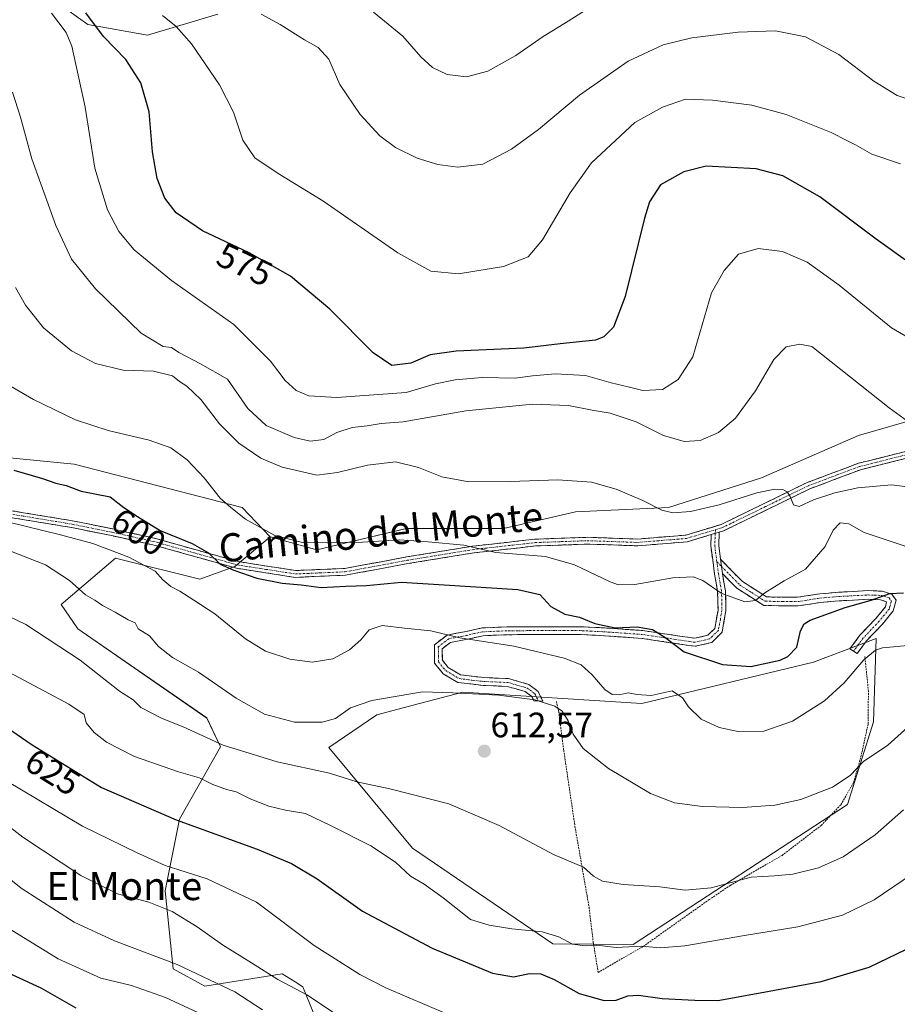
# Model space of a CAD drawing. Units: metres. Extents: x 586982 to 590423, y 4728979 to 4731336.
# Drawn here: x 587412 to 587662, y 4729175 to 4729455 of the extents above; entities that cross this region are included whole.
import ezdxf
from ezdxf.enums import TextEntityAlignment as Align

# ---------------------------------------------------------------- set-up
doc = ezdxf.new("R2010")
doc.units = ezdxf.units.M
doc.header["$MEASUREMENT"] = 0
for name, pattern in [('TRAZO_Y_PUNTO', [1, 0.5, -0.25, 0, -0.25]), ('TRAZOS', [0.75, 0.5, -0.25]), ('TRAZOSX2', [1.5, 1, -0.5])]:
    doc.linetypes.add(name, pattern=pattern)
for name, color, linetype, lineweight in [('Alambrada', 19, 'TRAZOS', 0), ('Camino', 19, 'TRAZOSX2', 0), ('Camino Cxs', 19, 'Continuous', 0), ('Camino eje', 19, 'TRAZO_Y_PUNTO', 0), ('Carátula', 7, 'Continuous', 5), ('Cultivos herbáceos CxS', 92, 'Continuous', 0), ('Curva de nivel maestra', 36, 'Continuous', 30), ('Curva de nivel normal', 36, 'Continuous', 0), ('Matorral CxS', 135, 'Continuous', 0), ('Prado CxS', 92, 'Continuous', 0), ('Punto de cota en terreno', 7, 'Continuous', 0), ('Rótulo de curva de nivel directora', 19, 'Continuous', 0), ('Rótulo de punto de cota en terreno', 19, 'Continuous', 0), ('Texto cartográfico', 19, 'Continuous', 0)]:
    doc.layers.add(name, color=color, linetype=linetype, lineweight=lineweight)
doc.styles.add('Arial', font='txt', dxfattribs={"height": 0.2})

# ---------------------------------------------------------------- blocks, each defined once
blk = doc.blocks.new('*U153')
at = {"layer": 'Matorral CxS', "color": 135, "linetype": 'Continuous', "lineweight": 0}
blk.add_polyline3d([(587500.8759, 4729160.3183, 639.7544), (587492.7435, 4729180.2803, 634.9644), (587490.5285, 4729181.6649, 635.1293), (587486.8287, 4729183.9775, 635.1345), (587464.8689, 4729180.4901, 641.8584), (587455.8869, 4729185.4043, 641.7716), (587453.5769, 4729207.5883, 634.2632), (587457.6535, 4729227.9859, 625.6553), (587469.3479, 4729248.5237, 616.1667), (587465.3879, 4729256.7057, 613.6289), (587428.7205, 4729282.0643, 612.9982), (587423.9857, 4729288.9683, 612.1164), (587439.4389, 4729302.1591, 606.0808), (587441.0343, 4729301.7599, 605.9313), (587463.4649, 4729296.1487, 604.1431), (587473.4029, 4729299.7567, 600.835), (587483.4147, 4729308.2275, 596.129), (587496.6555, 4729304.5535, 597.4818), (587522.1369, 4729310.5429, 594.8578), (587549.7677, 4729310.5423, 593.9277), (587570.1905, 4729315.3515, 592.7812), (587596.6193, 4729316.5525, 590.81), (587623.0495, 4729324.9669, 590.0829), (587650.6797, 4729336.9877, 587.4899), (587696.3295, 4729350.2091, 582.2818)], dxfattribs=at)
blk.add_polyline3d([(587586.6133, 4729192.2715, 620.7602), (587647.5029, 4729232.1379, 613.1459), (587654.9041, 4729255.6089, 608.8087), (587655.6437, 4729279.2747, 605.3277), (587637.9047, 4729272.6193, 603.9763), (587589.1225, 4729260.7869, 606.1872), (587538.1611, 4729264.0315, 611.0355), (587525.8399, 4729260.8133, 611.9171), (587513.7267, 4729257.6495, 612.0314), (587500.1381, 4729248.3021, 613.8355), (587523.8651, 4729219.6869, 618.2236), (587563.7413, 4729192.4835, 621.9547), (587586.6133, 4729192.2715, 620.7602)], close=True, dxfattribs=at)
blk = doc.blocks.new('*U183')
at = {"layer": 'Curva de nivel normal', "color": 36, "linetype": 'Continuous', "lineweight": 0}
blk.add_polyline3d([(587503.81, 4729171.41, 635), (587494.05, 4729177.94, 635), (587485.64, 4729182.32, 635), (587478.12, 4729187.13, 635), (587469.85, 4729192.2, 635), (587462.66, 4729197.37, 635), (587455.55, 4729201.7, 635), (587448.95, 4729204.32, 635), (587440.08, 4729206.74, 635), (587429.61, 4729211.88, 635), (587413.11, 4729222.85, 635), (587402.08, 4729231.31, 635)], dxfattribs=at)
blk = doc.blocks.new('*U184')
at = {"layer": 'Curva de nivel normal', "color": 36, "linetype": 'Continuous', "lineweight": 0}
blk.add_polyline3d([(587399.53, 4729290.19, 615), (587413.96, 4729283.33, 615), (587429.46, 4729273.12, 615), (587440.64, 4729264.38, 615), (587444.53, 4729261.86, 615), (587446.66, 4729259.73, 615), (587452.73, 4729256.56, 615), (587458.74, 4729254.21, 615), (587470.05, 4729248.99, 615), (587485.47, 4729244.25, 615), (587500.33, 4729241, 615), (587508.03, 4729238.56, 615), (587517.47, 4729236.58, 615), (587534.23, 4729232.27, 615), (587548.5, 4729226.18, 615), (587563.98, 4729217.89, 615), (587572.45, 4729214.25, 615), (587575.38, 4729211.74, 615), (587577.9, 4729210.34, 615), (587583.79, 4729209.35, 615), (587594.23, 4729208.74, 615), (587601.38, 4729207.76, 615), (587608.76, 4729208.4, 615), (587620.14, 4729211.44, 615), (587626.79, 4729211.82, 615), (587632.03, 4729212.29, 615), (587639.29, 4729214.11, 615), (587646.27, 4729217.23, 615), (587655.4, 4729223.5, 615), (587663.43, 4729230.62, 615)], dxfattribs=at)
blk = doc.blocks.new('*U189')
at = {"layer": 'Curva de nivel normal', "color": 36, "linetype": 'Continuous', "lineweight": 0}
blk.add_polyline3d([(587409.31, 4729269.62, 620), (587426.24, 4729260.68, 620), (587430.56, 4729257.72, 620), (587431.14, 4729255.32, 620), (587433.43, 4729252.54, 620), (587436.95, 4729249.79, 620), (587444.83, 4729245.77, 620), (587457.4, 4729241.37, 620), (587463.34, 4729239.66, 620), (587467.16, 4729237.82, 620), (587471.02, 4729236.42, 620), (587473.77, 4729235.73, 620), (587477.74, 4729233.72, 620), (587483.07, 4729231.61, 620), (587487.75, 4729230.47, 620), (587493.47, 4729229.6, 620), (587500.74, 4729226.07, 620), (587512.03, 4729220.39, 620), (587519.05, 4729215.7, 620), (587523.34, 4729211.76, 620), (587527.24, 4729209.46, 620), (587532.58, 4729205.6, 620), (587540.4, 4729199.42, 620), (587545.71, 4729197.83, 620), (587552.14, 4729196.81, 620), (587560.72, 4729195.94, 620), (587565.46, 4729194.46, 620), (587569.34, 4729192.42, 620), (587573.1, 4729191.93, 620), (587576.3, 4729192.1, 620), (587581.8, 4729191.41, 620), (587588.97, 4729191.82, 620), (587594.34, 4729191.37, 620), (587601.34, 4729191.9, 620), (587618.24, 4729194.84, 620), (587633.37, 4729197.3, 620), (587646.14, 4729200.69, 620), (587655.1, 4729205.02, 620), (587666.02, 4729212.37, 620)], dxfattribs=at)
blk = doc.blocks.new('*U193')
at = {"layer": 'Curva de nivel normal', "color": 36, "linetype": 'Continuous', "lineweight": 0}
blk.add_polyline3d([(587667.52, 4729304.29, 595), (587659.98, 4729306.88, 595), (587652.24, 4729309.49, 595), (587647.91, 4729311.91, 595), (587645.42, 4729312.2, 595), (587643.48, 4729310.09, 595), (587641.18, 4729305.46, 595), (587635.63, 4729299.06, 595), (587629.52, 4729295.72, 595), (587624.07, 4729292.32, 595), (587621.37, 4729290.09, 595), (587618.34, 4729289.7, 595), (587611.64, 4729292.17, 595), (587606.41, 4729295.76, 595), (587603.67, 4729296.85, 595), (587597.85, 4729296.56, 595), (587587.08, 4729294.69, 595), (587582.47, 4729294.61, 595), (587580.05, 4729295.42, 595), (587569.95, 4729300.3, 595), (587561.72, 4729302.62, 595), (587547.53, 4729303.8, 595), (587538.46, 4729305.81, 595), (587528.36, 4729306.8, 595), (587520.2, 4729307.37, 595), (587509.68, 4729306.71, 595), (587500.06, 4729306.64, 595), (587492.99, 4729306.51, 595), (587484.8, 4729308.64, 595), (587476.46, 4729313.2, 595), (587472.28, 4729316.53, 595), (587469.22, 4729319.22, 595), (587464.63, 4729324.95, 595), (587459.84, 4729330.15, 595), (587455.21, 4729333.52, 595), (587449.08, 4729335.72, 595), (587437.35, 4729338.43, 595), (587428.1, 4729341.49, 595), (587416.15, 4729347.23, 595), (587407.99, 4729351.96, 595)], dxfattribs=at)
blk = doc.blocks.new('*U194')
at = {"layer": 'Curva de nivel normal', "color": 36, "linetype": 'Continuous', "lineweight": 0}
blk.add_polyline3d([(587406.75, 4729305.27, 610), (587419.57, 4729300.25, 610), (587426.39, 4729295.82, 610), (587430.95, 4729291.74, 610), (587433.6, 4729290.2, 610), (587435.79, 4729288.73, 610), (587439.41, 4729286.8, 610), (587443.08, 4729284.6, 610), (587445.04, 4729283.76, 610), (587445.9, 4729282.1, 610), (587449.18, 4729280.04, 610), (587451.74, 4729277.04, 610), (587455.72, 4729273.87, 610), (587463.1, 4729269.76, 610), (587473.76, 4729262.34, 610), (587481.78, 4729257.76, 610), (587490.35, 4729255.5, 610), (587498.22, 4729255.48, 610), (587501.96, 4729256.55, 610), (587506.29, 4729259.59, 610), (587512.29, 4729261.72, 610), (587526.72, 4729264.13, 610), (587535.39, 4729263.87, 610), (587548.39, 4729263.18, 610), (587558.69, 4729261.85, 610), (587564.39, 4729260.06, 610), (587566.4, 4729258.61, 610), (587568.09, 4729255.87, 610), (587569.53, 4729252.07, 610), (587572.39, 4729248.08, 610), (587579.63, 4729242.32, 610), (587591.58, 4729235.26, 610), (587598.37, 4729232.62, 610), (587606.29, 4729231.57, 610), (587617.68, 4729231.24, 610), (587626.86, 4729231.93, 610), (587634.23, 4729233.57, 610), (587643.31, 4729237, 610), (587648.29, 4729240.33, 610), (587652.06, 4729244.34, 610), (587658.99, 4729248.95, 610), (587664.67, 4729254.07, 610)], dxfattribs=at)
blk = doc.blocks.new('*U196')
at = {"layer": 'Curva de nivel normal', "color": 36, "linetype": 'Continuous', "lineweight": 0}
blk.add_polyline3d([(587539.66, 4729170.04, 630), (587516.49, 4729179.9, 630), (587508.94, 4729183.79, 630), (587495.96, 4729192.07, 630), (587479.57, 4729204.39, 630), (587465.49, 4729210.98, 630), (587453.57, 4729214.77, 630), (587445.45, 4729218.44, 630), (587430.09, 4729225.96, 630), (587408.76, 4729238.61, 630), (587395.98, 4729246.85, 630), (587385.49, 4729252.98, 630), (587376.37, 4729257.4, 630), (587363.55, 4729262.04, 630), (587348.8, 4729264.73, 630), (587333.01, 4729263.54, 630), (587317.2, 4729260.38, 630), (587302.55, 4729255.25, 630), (587273.61, 4729245.77, 630), (587262.35, 4729240.88, 630), (587239.11, 4729228.63, 630)], dxfattribs=at)
blk = doc.blocks.new('*U206')
at = {"layer": 'Curva de nivel normal', "color": 36, "linetype": 'Continuous', "lineweight": 0}
blk.add_polyline3d([(587668.44, 4729321.96, 590), (587660, 4729323.01, 590), (587650.43, 4729322.11, 590), (587643.9, 4729320.7, 590), (587637.83, 4729318.7, 590), (587633.84, 4729316.88, 590), (587632.22, 4729317.33, 590), (587631.26, 4729319.69, 590), (587630.34, 4729320.99, 590), (587629.16, 4729321.64, 590), (587626.87, 4729321.73, 590), (587621.78, 4729320.7, 590), (587611.03, 4729317.27, 590), (587602.91, 4729315.4, 590), (587597.9, 4729315.02, 590), (587594.79, 4729315.76, 590), (587589.35, 4729318.56, 590), (587581.77, 4729321.77, 590), (587574.76, 4729323.76, 590), (587565.19, 4729324.46, 590), (587551.78, 4729323.9, 590), (587539.94, 4729323.88, 590), (587532.25, 4729325.24, 590), (587525.56, 4729327.89, 590), (587519.06, 4729329.52, 590), (587511.06, 4729328.62, 590), (587502.55, 4729326.51, 590), (587496.68, 4729325.74, 590), (587486.87, 4729328.02, 590), (587480.79, 4729330.54, 590), (587474.51, 4729334.84, 590), (587469.06, 4729340.38, 590), (587463.76, 4729347.3, 590), (587459.77, 4729351.01, 590), (587457.62, 4729352.34, 590), (587455.64, 4729353.99, 590), (587450.26, 4729355.28, 590), (587441.67, 4729355.62, 590), (587433.74, 4729357.49, 590), (587426.95, 4729361.11, 590), (587418.97, 4729367.62, 590), (587413.89, 4729374.04, 590), (587411.08, 4729379.11, 590)], dxfattribs=at)
blk = doc.blocks.new('*U210')
at = {"layer": 'Curva de nivel normal', "color": 36, "linetype": 'Continuous', "lineweight": 0}
blk.add_polyline3d([(587665.69, 4729277.38, 605), (587657.5, 4729276.66, 605), (587655.51, 4729276, 605), (587652.16, 4729273.27, 605), (587646.54, 4729266.74, 605), (587640.98, 4729261.58, 605), (587631.89, 4729255.83, 605), (587623.74, 4729252.94, 605), (587616.49, 4729252.85, 605), (587611.02, 4729253.97, 605), (587605.96, 4729256.35, 605), (587602.31, 4729259.9, 605), (587600.61, 4729262.47, 605), (587597.74, 4729264.43, 605), (587591.71, 4729263.14, 605), (587587.61, 4729263.41, 605), (587585.22, 4729263.82, 605), (587582.6, 4729263.29, 605), (587580.64, 4729263.39, 605), (587578.55, 4729264.83, 605), (587574.92, 4729268.96, 605), (587571.79, 4729271.79, 605), (587567.02, 4729273.69, 605), (587552.74, 4729277.15, 605), (587537.31, 4729279.54, 605), (587529.06, 4729281.51, 605), (587521.62, 4729282.26, 605), (587515.3, 4729282.97, 605), (587511.62, 4729281.78, 605), (587509.22, 4729278.96, 605), (587506, 4729276.06, 605), (587501.22, 4729273.52, 605), (587495.4, 4729272.56, 605), (587489.07, 4729273.41, 605), (587482.1, 4729275.74, 605), (587476.44, 4729279.24, 605), (587467.69, 4729286.31, 605), (587461.69, 4729290.2, 605), (587457.73, 4729292.79, 605), (587455.17, 4729294.14, 605), (587452.95, 4729296.03, 605), (587450.76, 4729298.46, 605), (587443.26, 4729302.48, 605), (587433, 4729306.34, 605), (587423.87, 4729308.78, 605), (587408.78, 4729312.52, 605)], dxfattribs=at)
blk = doc.blocks.new('*U212')
at = {"layer": 'Curva de nivel maestra', "color": 36, "linetype": 'Continuous', "lineweight": 30}
blk.add_polyline3d([(587410.62, 4729327.2, 600), (587418.74, 4729324.76, 600), (587422.52, 4729323.47, 600), (587425.42, 4729322.78, 600), (587429.69, 4729321.18, 600), (587437.96, 4729319.61, 600), (587441.85, 4729316.58, 600), (587445.74, 4729314.01, 600), (587452.14, 4729310, 600), (587461.23, 4729306.36, 600), (587465.88, 4729303.69, 600), (587469.2, 4729300.44, 600), (587473.12, 4729298.78, 600), (587479.68, 4729296.47, 600), (587486.89, 4729295.06, 600), (587492.25, 4729294.61, 600), (587497.91, 4729293.85, 600), (587504.92, 4729294.15, 600), (587510.78, 4729294.39, 600), (587520.72, 4729295.28, 600), (587532.9, 4729294.54, 600), (587553.84, 4729293.26, 600), (587560.12, 4729291.84, 600), (587563.22, 4729288.43, 600), (587567.2, 4729286.21, 600), (587571.35, 4729285.37, 600), (587575.7, 4729283.55, 600), (587581.48, 4729282.38, 600), (587587.71, 4729282.58, 600), (587592.1, 4729281.88, 600), (587595.61, 4729279.7, 600), (587601.07, 4729275.48, 600), (587612.05, 4729271.9, 600), (587620.04, 4729271.38, 600), (587628.44, 4729273.18, 600), (587630.55, 4729274.19, 600), (587633.1, 4729276.82, 600), (587634.14, 4729281.46, 600), (587635.23, 4729283.5, 600), (587636.94, 4729284.49, 600), (587646.85, 4729288.1, 600), (587654.27, 4729290.23, 600), (587659.53, 4729292.12, 600), (587663.45, 4729292.32, 600)], dxfattribs=at)
blk = doc.blocks.new('*U215')
at = {"layer": 'Curva de nivel maestra', "color": 36, "linetype": 'Continuous', "lineweight": 30}
blk.add_polyline3d([(587396.82, 4729262.08, 625), (587415.78, 4729249.12, 625), (587435.5, 4729236.93, 625), (587456.74, 4729227.75, 625), (587479.74, 4729219.37, 625), (587489.46, 4729215.36, 625), (587496.75, 4729210.98, 625), (587509.69, 4729201.83, 625), (587529.52, 4729191.23, 625), (587546.6, 4729184.17, 625), (587552.59, 4729183.08, 625), (587557.15, 4729184.02, 625), (587560.37, 4729183.94, 625), (587564.17, 4729182.33, 625), (587571.22, 4729178.42, 625), (587578.36, 4729176.42, 625), (587581.81, 4729176.51, 625), (587585.07, 4729177.74, 625), (587588.16, 4729177.87, 625), (587594.85, 4729176.97, 625), (587604.16, 4729176.48, 625), (587610.71, 4729176.39, 625), (587622.7, 4729178.6, 625), (587640.04, 4729181.82, 625), (587653.7, 4729185.9, 625), (587666.86, 4729192.2, 625)], dxfattribs=at)
blk = doc.blocks.new('5PATER')
at = {"layer": 'Carátula', "linetype": 'Continuous', "lineweight": 5}
h = blk.add_hatch(color=250, dxfattribs=at)
edge = h.paths.add_edge_path()
edge.add_ellipse((0, 0.01), major_axis=(-1.33, -1.34), ratio=0.999422, start_angle=0, end_angle=360)

msp = doc.modelspace()

# ---------------------------------------------------------------- linework, layer by layer
at = {"layer": 'Alambrada', "color": 19, "linetype": 'TRAZOS', "lineweight": 0}
msp.add_polyline3d([(587564.78, 4729261.36, 609.17), (587565.45, 4729258.57, 609.95), (587566.87, 4729247.56, 611.74), (587570.07, 4729225.89, 613.56), (587573.53, 4729206.01, 616.03), (587574.07, 4729202.93, 616.56), (587574.87, 4729196.25, 618.21), (587575.26, 4729192.97, 619.42), (587576.67, 4729184.38, 622.34), (587589.48, 4729191.77, 619.52), (587608.21, 4729205.06, 616.22), (587614.21, 4729209.12, 615.25), (587628.94, 4729217.65, 613.06), (587640.06, 4729226.16, 612.21), (587645.65, 4729232.06, 611.46), (587649.3, 4729238.43, 610.68), (587651.52, 4729246.4, 609.11), (587653.39, 4729255.01, 607.37), (587653.48, 4729264.34, 606.37), (587652.46, 4729274.22, 604.67)], dxfattribs=at)
at = {"layer": 'Camino', "color": 19, "linetype": 'TRAZOSX2', "lineweight": 0}
for points in [[(587608.81, 4729308.86), (587601.98, 4729306.8), (587587.91, 4729305.66), (587573.65, 4729306.15), (587558.82, 4729305.61), (587541.33, 4729303.65), (587522.52, 4729300.59), (587504.87, 4729297.31), (587490.54, 4729296.69), (587473.89, 4729299.28), (587450.06, 4729305.96), (587438.29, 4729308.57), (587426.94, 4729310.87), (587403.69, 4729314.7), (587392.33, 4729316.51), (587379.51, 4729320.02), (587363.88, 4729325.91), (587350.82, 4729332.33), (587342.41, 4729337.45), (587339.69, 4729341.81), (587334.81, 4729353.44), (587335.94, 4729353.24)], [(587404, 4729316.61), (587427.29, 4729312.77), (587438.69, 4729310.46), (587450.53, 4729307.83), (587474.3, 4729301.16), (587490.64, 4729298.63), (587504.66, 4729299.23), (587522.19, 4729302.49), (587541.07, 4729305.56), (587558.68, 4729307.54), (587573.65, 4729308.08), (587587.86, 4729307.59), (587601.62, 4729308.71), (587611.63, 4729311.73), (587636.05, 4729323.64), (587650.67, 4729329.13), (587665.18, 4729332.76)], [(587665.67, 4729330.9), (587651.25, 4729327.29), (587636.81, 4729321.87), (587612.33, 4729309.92), (587611.08, 4729309.55)], [(587611.08, 4729309.55), (587610.93, 4729305.75), (587611.44, 4729301.83)], [(587559.64, 4729261.55), (587558.38, 4729261.59), (587557.8, 4729262.82), (587555.91, 4729264.23), (587550.77, 4729265.7), (587544.04, 4729265.97), (587536.81, 4729266.8), (587532.59, 4729269.31), (587530.14, 4729272.31), (587530.1, 4729277.5), (587533.73, 4729280.29), (587539.11, 4729281.3), (587543.68, 4729282.32), (587550.67, 4729282.62), (587556.75, 4729282.65), (587571.68, 4729282.67), (587576, 4729282.45), (587579.88, 4729282.23), (587589.39, 4729281.56), (587604.11, 4729279.37), (587607.81, 4729280.21), (587609.8, 4729282.17), (587610.73, 4729287.37), (587610.62, 4729292.6), (587609.73, 4729297.62), (587608.68, 4729305.65), (587608.81, 4729308.86)], [(587611.44, 4729301.83), (587617.66, 4729295.5), (587624.52, 4729291.12), (587633.28, 4729291.02), (587639.7, 4729292.02), (587645, 4729292.46), (587653.36, 4729292.91), (587657.38, 4729292.78), (587660.12, 4729291.91), (587661.33, 4729290.23), (587660.55, 4729287.17), (587657.44, 4729283.37), (587652.96, 4729278.68), (587650.32, 4729275.08), (587649.27, 4729275.73)], [(587611.97, 4729297.79), (587612.85, 4729292.82), (587612.97, 4729287.2), (587611.88, 4729281.08), (587608.93, 4729278.17), (587604.19, 4729277.09), (587589.15, 4729279.33), (587579.74, 4729280), (587575.88, 4729280.21), (587571.62, 4729280.43), (587556.76, 4729280.42), (587550.73, 4729280.38), (587543.98, 4729280.1), (587539.57, 4729279.1), (587534.67, 4729278.19), (587532.35, 4729276.41), (587532.37, 4729273.11), (587534.07, 4729271.03), (587537.54, 4729268.97), (587544.21, 4729268.2), (587551.13, 4729267.92), (587556.92, 4729266.27), (587559.59, 4729264.28), (587560.89, 4729261.5), (587559.64, 4729261.55)], [(587649.27, 4729275.73), (587648.22, 4729276.37), (587651.08, 4729280.26), (587655.6, 4729285), (587658.3, 4729288.3), (587658.64, 4729289.77), (587656.96, 4729290.33), (587653.38, 4729290.46), (587645.17, 4729290.01), (587639.99, 4729289.58), (587633.45, 4729288.56), (587623.79, 4729288.68), (587616.1, 4729293.58), (587611.97, 4729297.79)]]:
    msp.add_lwpolyline(points, dxfattribs=at)
at = {"layer": 'Camino Cxs', "color": 19, "linetype": 'Continuous', "lineweight": 0}
for points in [[(587611.08, 4729309.55), (587608.81, 4729308.86)], [(587611.44, 4729301.83), (587611.97, 4729297.79)]]:
    msp.add_lwpolyline(points, dxfattribs=at)
for points in [[(587408.66, 4729315.84, 603.68), (587413.32, 4729315.07, 603.51), (587417.97, 4729314.31, 603.38), (587422.63, 4729313.54, 603.08), (587427.29, 4729312.77, 602.69), (587431.09, 4729312, 602.33), (587434.89, 4729311.23, 601.98), (587438.69, 4729310.46, 601.78), (587442.64, 4729309.58, 601.7), (587446.58, 4729308.71, 601.54), (587450.53, 4729307.83, 600.94), (587455.28, 4729306.5, 600.37), (587460.04, 4729305.16, 600.18), (587464.79, 4729303.83, 599.98), (587469.55, 4729302.49, 599.37), (587474.3, 4729301.16, 598.83), (587478.39, 4729300.53, 598.48), (587482.47, 4729299.9, 598.33), (587486.56, 4729299.26, 598.11), (587490.64, 4729298.63, 598.48), (587495.31, 4729298.83, 598.37), (587499.99, 4729299.03, 598.17), (587504.66, 4729299.23, 597.95), (587509.04, 4729300.05, 597.54), (587513.43, 4729300.86, 597.29), (587517.81, 4729301.68, 597.23), (587522.19, 4729302.49, 597.32), (587526.91, 4729303.26, 596.84), (587531.63, 4729304.03, 596.26), (587536.35, 4729304.79, 595.15), (587541.07, 4729305.56, 594.45), (587545.47, 4729306.06, 594), (587549.88, 4729306.55, 593.91), (587554.28, 4729307.05, 594.09), (587558.68, 4729307.54, 594.13), (587563.67, 4729307.72, 594.05), (587568.66, 4729307.9, 593.92), (587573.65, 4729308.08, 593.64), (587578.39, 4729307.92, 593.36), (587583.12, 4729307.75, 593.1), (587587.86, 4729307.59, 592.91), (587592.45, 4729307.96, 592.58), (587597.03, 4729308.34, 592.54), (587601.62, 4729308.71, 592.39), (587604.96, 4729309.72, 592.14), (587608.29, 4729310.72, 592.02), (587611.63, 4729311.73, 591.84), (587615.7, 4729313.72, 591.49), (587619.77, 4729315.7, 591.14), (587623.84, 4729317.69, 590.81), (587627.91, 4729319.67, 590.08), (587631.98, 4729321.66, 589.69), (587636.05, 4729323.64, 589.36), (587639.71, 4729325.01, 589.05), (587643.36, 4729326.39, 588.74), (587647.02, 4729327.76, 588.2), (587650.67, 4729329.13, 587.82), (587655.51, 4729330.34, 587.29), (587660.34, 4729331.55, 586.83), (587665.18, 4729332.76, 586.4)], [(587665.67, 4729330.9, 586.36), (587660.86, 4729329.7, 586.76), (587656.06, 4729328.49, 587.25), (587651.25, 4729327.29, 587.98), (587647.64, 4729325.94, 588.27), (587644.03, 4729324.58, 588.59), (587640.42, 4729323.23, 588.99), (587636.81, 4729321.87, 589.38), (587632.73, 4729319.88, 589.72), (587628.65, 4729317.89, 590.27), (587624.57, 4729315.9, 590.84), (587620.49, 4729313.9, 591.2), (587616.41, 4729311.91, 591.6), (587612.33, 4729309.92, 591.96), (587611.08, 4729309.55, 592.06), (587608.81, 4729308.86, 592.21), (587605.4, 4729307.83, 592.39), (587601.98, 4729306.8, 592.45), (587597.29, 4729306.42, 592.48), (587592.6, 4729306.04, 592.56), (587587.91, 4729305.66, 592.92), (587583.16, 4729305.82, 593.13), (587578.4, 4729305.99, 593.35), (587573.65, 4729306.15, 593.64), (587568.71, 4729305.97, 593.97), (587563.76, 4729305.79, 594.21), (587558.82, 4729305.61, 594.37), (587554.45, 4729305.12, 594.4), (587550.08, 4729304.63, 594.39), (587545.7, 4729304.14, 594.65), (587541.33, 4729303.65, 595.19), (587536.63, 4729302.89, 595.98), (587531.93, 4729302.12, 596.81), (587527.22, 4729301.36, 597.14), (587522.52, 4729300.59, 597.47), (587518.11, 4729299.77, 597.49), (587513.7, 4729298.95, 597.66), (587509.28, 4729298.13, 598.13), (587504.87, 4729297.31, 598.64), (587500.09, 4729297.1, 598.76), (587495.32, 4729296.9, 599.07), (587490.54, 4729296.69, 599.62), (587486.38, 4729297.34, 599.04), (587482.22, 4729297.99, 599.16), (587478.05, 4729298.63, 599.14), (587473.89, 4729299.28, 599.47), (587469.12, 4729300.62, 600.09), (587464.36, 4729301.95, 600.67), (587459.59, 4729303.29, 601.01), (587454.83, 4729304.62, 601.24), (587450.06, 4729305.96, 601.65), (587446.14, 4729306.83, 602.22), (587442.21, 4729307.7, 602.47), (587438.29, 4729308.57, 602.25), (587434.51, 4729309.34, 602.54), (587430.72, 4729310.1, 602.98), (587426.94, 4729310.87, 603.33), (587422.29, 4729311.64, 603.81), (587417.64, 4729312.4, 604.26), (587412.99, 4729313.17, 604.42), (587408.34, 4729313.93, 604.44)]]:
    msp.add_polyline3d(points, dxfattribs=at)
for points in [[(587611.44, 4729301.83, 592.89), (587611.97, 4729297.79, 593.57), (587612.41, 4729295.31, 594.03), (587612.85, 4729292.82, 594.51), (587612.91, 4729290.01, 595.27), (587612.97, 4729287.2, 595.98), (587612.43, 4729284.14, 596.68), (587611.88, 4729281.08, 597.3), (587608.93, 4729278.17, 598.25), (587604.19, 4729277.09, 599.07), (587600.43, 4729277.65, 599.45), (587596.67, 4729278.21, 600.03), (587592.91, 4729278.77, 600.34), (587589.15, 4729279.33, 600.47), (587584.45, 4729279.67, 600.48), (587579.74, 4729280, 600.54), (587575.88, 4729280.21, 600.97), (587571.62, 4729280.43, 601.4), (587566.67, 4729280.43, 602.05), (587561.71, 4729280.42, 602.79), (587556.76, 4729280.42, 603.63), (587553.75, 4729280.4, 603.72), (587550.73, 4729280.38, 603.85), (587547.36, 4729280.24, 604.3), (587543.98, 4729280.1, 604.38), (587539.57, 4729279.1, 604.68), (587534.67, 4729278.19, 605.3), (587532.35, 4729276.41, 605.96), (587532.37, 4729273.11, 606.81), (587534.07, 4729271.03, 607.39), (587537.54, 4729268.97, 608), (587540.88, 4729268.59, 607.98), (587544.21, 4729268.2, 608.19), (587547.67, 4729268.06, 608.27), (587551.13, 4729267.92, 608.2), (587554.03, 4729267.1, 608.34), (587556.92, 4729266.27, 608.54), (587559.59, 4729264.28, 608.94), (587560.89, 4729261.5, 609.73), (587558.38, 4729261.59, 609.99), (587557.8, 4729262.82, 609.63), (587555.91, 4729264.23, 609.28), (587553.34, 4729264.97, 609.01), (587550.77, 4729265.7, 608.8), (587547.41, 4729265.84, 608.8), (587544.04, 4729265.97, 608.84), (587540.43, 4729266.39, 608.77), (587536.81, 4729266.8, 608.71), (587532.59, 4729269.31, 607.91), (587530.14, 4729272.31, 607.09), (587530.12, 4729274.91, 606.42), (587530.1, 4729277.5, 605.81), (587533.73, 4729280.29, 604.85), (587536.42, 4729280.8, 604.51), (587539.11, 4729281.3, 604.22), (587543.68, 4729282.32, 603.86), (587547.18, 4729282.47, 603.75), (587550.67, 4729282.62, 603.26), (587553.71, 4729282.64, 603.08), (587556.75, 4729282.65, 602.96), (587561.73, 4729282.66, 602.31), (587566.7, 4729282.66, 601.43), (587571.68, 4729282.67, 600.83), (587576, 4729282.45, 600.33), (587579.88, 4729282.23, 599.95), (587584.64, 4729281.9, 600.02), (587589.39, 4729281.56, 600), (587594.3, 4729280.83, 599.76), (587599.2, 4729280.1, 599.31), (587604.11, 4729279.37, 598.66), (587607.81, 4729280.21, 597.99), (587609.8, 4729282.17, 597.33), (587610.27, 4729284.77, 596.73), (587610.73, 4729287.37, 596.11), (587610.68, 4729289.99, 595.51), (587610.62, 4729292.6, 594.88), (587610.18, 4729295.11, 594.36), (587609.73, 4729297.62, 593.75), (587609.21, 4729301.64, 592.92), (587608.68, 4729305.65, 592.42), (587608.81, 4729308.86, 592.21), (587611.08, 4729309.55, 592.06), (587610.93, 4729305.75, 592.41), (587611.44, 4729301.83, 592.89)], [(587611.97, 4729297.79, 593.57), (587611.44, 4729301.83, 592.89), (587614.55, 4729298.67, 593.43), (587617.66, 4729295.5, 593.85), (587621.09, 4729293.31, 594.36), (587624.52, 4729291.12, 595.17), (587628.9, 4729291.07, 596.02), (587633.28, 4729291.02, 596.91), (587636.49, 4729291.52, 597.33), (587639.7, 4729292.02, 597.78), (587642.35, 4729292.24, 598.16), (587645, 4729292.46, 598.5), (587649.18, 4729292.69, 598.96), (587653.36, 4729292.91, 599.26), (587657.38, 4729292.78, 599.51), (587660.12, 4729291.91, 599.85), (587661.33, 4729290.23, 600.35), (587660.55, 4729287.17, 601.09), (587657.44, 4729283.37, 601.91), (587655.2, 4729281.03, 602.88), (587652.96, 4729278.68, 603.52), (587650.32, 4729275.08, 604.18), (587648.22, 4729276.37, 603.9), (587651.08, 4729280.26, 603.07), (587653.34, 4729282.63, 602.45), (587655.6, 4729285, 601.46), (587658.3, 4729288.3, 600.6), (587658.64, 4729289.77, 600.27), (587656.96, 4729290.33, 600.02), (587653.38, 4729290.46, 599.88), (587649.28, 4729290.24, 599.61), (587645.17, 4729290.01, 599.09), (587642.58, 4729289.8, 598.69), (587639.99, 4729289.58, 598.28), (587636.72, 4729289.07, 597.82), (587633.45, 4729288.56, 597.21), (587628.62, 4729288.62, 596.25), (587623.79, 4729288.68, 595.46), (587619.95, 4729291.13, 594.74), (587616.1, 4729293.58, 594.08), (587614.04, 4729295.69, 593.89), (587611.97, 4729297.79, 593.57)]]:
    msp.add_polyline3d(points, close=True, dxfattribs=at)
at = {"layer": 'Camino eje', "color": 19, "linetype": 'TRAZO_Y_PUNTO', "lineweight": 0}
for points in [[(587665.43, 4729331.83), (587650.96, 4729328.21), (587636.43, 4729322.76), (587624.22, 4729316.8), (587611.98, 4729310.83), (587611.36, 4729310.64), (587609.99, 4729310.23)], [(587403.85, 4729315.66), (587427.12, 4729311.82), (587438.49, 4729309.52), (587444.38, 4729308.21), (587450.3, 4729306.9), (587462.18, 4729303.56), (587474.1, 4729300.22), (587482.27, 4729298.96), (587490.59, 4729297.66), (587497.76, 4729297.97), (587504.77, 4729298.27), (587522.36, 4729301.54), (587541.2, 4729304.61), (587549.95, 4729305.59), (587558.75, 4729306.58), (587566.17, 4729306.85), (587573.65, 4729307.12), (587587.89, 4729306.63), (587594.77, 4729307.19), (587601.8, 4729307.76), (587609.99, 4729310.23)], [(587609.95, 4729309.21), (587609.81, 4729305.7), (587610.06, 4729303.74), (587610.4, 4729301.14)], [(587609.99, 4729310.23), (587609.95, 4729309.21)], [(587610.4, 4729301.14), (587610.85, 4729297.71), (587611.74, 4729292.71), (587611.85, 4729287.29), (587611.39, 4729284.69), (587610.84, 4729281.63), (587608.37, 4729279.19), (587604.15, 4729278.23), (587589.27, 4729280.45), (587584.52, 4729280.78), (587579.81, 4729281.12), (587577.87, 4729281.23), (587575.94, 4729281.33), (587571.65, 4729281.55), (587564.19, 4729281.54), (587556.76, 4729281.54), (587553.74, 4729281.52), (587550.7, 4729281.5), (587547.33, 4729281.36), (587543.83, 4729281.21), (587541.55, 4729280.7), (587539.34, 4729280.2), (587536.89, 4729279.75), (587534.2, 4729279.24), (587531.23, 4729276.96), (587531.25, 4729274.36), (587531.26, 4729272.71), (587533.33, 4729270.17), (587537.18, 4729267.89), (587540.79, 4729267.47), (587544.13, 4729267.09), (587550.95, 4729266.81), (587553.52, 4729266.08), (587556.42, 4729265.25), (587558.7, 4729263.55), (587559.64, 4729261.55)], [(587610.4, 4729301.14), (587611.7, 4729299.81)], [(587611.7, 4729299.81), (587614.82, 4729296.65), (587616.88, 4729294.54), (587620.31, 4729292.35), (587624.16, 4729289.9), (587628.99, 4729289.84), (587633.37, 4729289.79), (587639.85, 4729290.8), (587645.09, 4729291.24), (587649.19, 4729291.46), (587653.37, 4729291.69), (587655.16, 4729291.62), (587657.17, 4729291.56), (587657.99, 4729291.3), (587659.38, 4729290.84), (587660, 4729289.98), (587659.61, 4729288.45), (587659.43, 4729287.74), (587656.52, 4729284.19), (587654.28, 4729281.84), (587652.02, 4729279.47), (587650.7, 4729277.67), (587649.27, 4729275.73)]]:
    msp.add_lwpolyline(points, dxfattribs=at)
at = {"layer": 'Cultivos herbáceos CxS', "color": 92, "linetype": 'Continuous', "lineweight": 0}
for points in [[(587696.33, 4729350.21, 582.28), (587650.68, 4729336.99, 587.49), (587623.05, 4729324.97, 590.08), (587596.62, 4729316.55, 590.81), (587570.19, 4729315.35, 592.78), (587549.77, 4729310.54, 593.93), (587522.14, 4729310.54, 594.86), (587496.66, 4729304.55, 597.48), (587496.66, 4729304.55, 597.48), (587483.41, 4729308.23, 596.13), (587475.48, 4729316.58, 594.87), (587427.69, 4729328.86, 598.58), (587389.98, 4729332.59, 600.94), (587366.32, 4729337.03, 603.01), (587350.18, 4729339.67, 605.29), (587339.78, 4729352.81, 608.02), (587346.72, 4729374.95, 606.85), (587356.71, 4729404.91, 598.37), (587370.69, 4729432.87, 591.97), (587385.67, 4729449.84, 587.55), (587404.64, 4729460.83, 582.71)], [(587420.62, 4729461.83, 578.65), (587431.6, 4729453.84, 575.81), (587448.58, 4729450.84, 572.35), (587468.55, 4729456.83, 567.22)], [(587468.55, 4729456.83, 567.22), (587448.58, 4729450.84, 572.35), (587431.6, 4729453.84, 575.81), (587420.62, 4729461.83, 578.65)], [(587339.78, 4729352.81, 608.02), (587350.18, 4729339.67, 605.29), (587366.32, 4729337.03, 603.01), (587389.98, 4729332.59, 600.94), (587427.69, 4729328.86, 598.58), (587475.48, 4729316.58, 594.87), (587483.41, 4729308.23, 596.13)], [(587483.41, 4729308.23, 596.13), (587496.66, 4729304.55, 597.48), (587522.14, 4729310.54, 594.86), (587549.77, 4729310.54, 593.93), (587570.19, 4729315.35, 592.78), (587596.62, 4729316.55, 590.81), (587623.05, 4729324.97, 590.08), (587650.68, 4729336.99, 587.49), (587696.33, 4729350.21, 582.28)], [(587586.61, 4729192.27, 620.76), (587647.5, 4729232.14, 613.15), (587654.9, 4729255.61, 608.81), (587655.64, 4729279.27, 605.33), (587637.9, 4729272.62, 603.98), (587589.12, 4729260.79, 606.19), (587538.16, 4729264.03, 611.04), (587525.84, 4729260.81, 611.92), (587513.73, 4729257.65, 612.03), (587500.14, 4729248.3, 613.84), (587523.87, 4729219.69, 618.22), (587563.74, 4729192.48, 621.95), (587586.61, 4729192.27, 620.76)]]:
    msp.add_polyline3d(points, dxfattribs=at)
msp.add_polyline3d([(587586.61, 4729192.27, 620.76), (587563.74, 4729192.48, 621.95), (587523.87, 4729219.69, 618.22), (587500.14, 4729248.3, 613.84), (587513.73, 4729257.65, 612.03), (587525.84, 4729260.81, 611.92), (587538.16, 4729264.03, 611.04), (587589.12, 4729260.79, 606.19), (587637.9, 4729272.62, 603.98), (587655.64, 4729279.27, 605.33), (587654.9, 4729255.61, 608.81), (587647.5, 4729232.14, 613.15), (587586.61, 4729192.27, 620.76)], close=True, dxfattribs=at)
at = {"layer": 'Curva de nivel maestra', "color": 36, "linetype": 'Continuous', "lineweight": 30}
for points in [[(587665.39, 4729385.93, 575), (587655.66, 4729392.8, 575), (587639.7, 4729404.91, 575), (587629.18, 4729410.86, 575), (587621.62, 4729412.85, 575), (587607.38, 4729413.59, 575), (587600.97, 4729411.99, 575), (587594.42, 4729408.29, 575), (587591.28, 4729403.5, 575), (587589.79, 4729398.78, 575), (587584.3, 4729376.53, 575), (587581.06, 4729367.82, 575), (587578.28, 4729365.11, 575), (587575.94, 4729364.16, 575), (587565.9, 4729363.12, 575), (587555.49, 4729361.82, 575), (587536.27, 4729360.99, 575), (587528.88, 4729359.96, 575), (587523.39, 4729357.58, 575), (587517.97, 4729356.94, 575), (587512.75, 4729360.51, 575), (587500.43, 4729372.94, 575), (587489.23, 4729382.34, 575), (587477.51, 4729388.93, 575), (587464.21, 4729395.18, 575), (587456.73, 4729400.36, 575), (587453.52, 4729404.54, 575), (587451.29, 4729410.13, 575), (587449.98, 4729417.67, 575), (587449.04, 4729429.02, 575), (587446.65, 4729437.34, 575), (587442.45, 4729443.97, 575), (587436.08, 4729450.42, 575), (587431.06, 4729457.17, 575)], [(587428.33, 4729174.18, 650), (587418.33, 4729179.86, 650), (587406.09, 4729185.5, 650), (587381.46, 4729201.36, 650), (587373.03, 4729205.83, 650), (587366.04, 4729209.37, 650), (587355.75, 4729213.11, 650), (587342.62, 4729215.67, 650), (587333.73, 4729215.39, 650), (587320.96, 4729211.2, 650), (587287.66, 4729197.46, 650), (587266.46, 4729186.31, 650), (587256.03, 4729178.09, 650)]]:
    msp.add_polyline3d(points, dxfattribs=at)
at = {"layer": 'Curva de nivel normal', "color": 36, "linetype": 'Continuous', "lineweight": 0}
for points in [[(587577.68, 4729461, 560), (587568.18, 4729454.84, 560), (587561.03, 4729450.42, 560), (587553.28, 4729445.05, 560), (587545.27, 4729440.59, 560), (587539.28, 4729438.98, 560), (587533.72, 4729439.68, 560), (587529.59, 4729441.65, 560), (587526.24, 4729444.69, 560), (587521.17, 4729450.52, 560), (587512.79, 4729457.35, 560)], [(587671.62, 4729360.92, 580), (587660.02, 4729367.6, 580), (587645.13, 4729379.74, 580), (587636.09, 4729386.33, 580), (587629.03, 4729389.36, 580), (587622.18, 4729390.18, 580), (587616.57, 4729388.57, 580), (587612.51, 4729383.96, 580), (587608.91, 4729377.57, 580), (587603.58, 4729359.43, 580), (587599.4, 4729352.98, 580), (587594.96, 4729350.11, 580), (587589.38, 4729349.81, 580), (587585.21, 4729350.86, 580), (587580.38, 4729351.96, 580), (587573.07, 4729354.04, 580), (587564.46, 4729354.54, 580), (587558, 4729354, 580), (587553.04, 4729353.37, 580), (587543.72, 4729353.51, 580), (587536.01, 4729352.89, 580), (587530.39, 4729351.67, 580), (587522.06, 4729349.22, 580), (587502.43, 4729347.86, 580), (587494.43, 4729348.32, 580), (587490.8, 4729349.78, 580), (587487.7, 4729352.68, 580), (587483.5, 4729358.19, 580), (587473.09, 4729368.56, 580), (587455.39, 4729381.06, 580), (587444.81, 4729389.77, 580), (587440.38, 4729395.02, 580), (587437.15, 4729401.18, 580), (587433.57, 4729413.04, 580), (587430.86, 4729430.33, 580), (587427.05, 4729447.71, 580), (587425.48, 4729451.56, 580), (587421.28, 4729457.1, 580)], [(587662.6, 4729414.28, 570), (587654.44, 4729416.98, 570), (587649.77, 4729419.7, 570), (587647.39, 4729420.94, 570), (587642.88, 4729423.21, 570), (587630.07, 4729428.27, 570), (587620.32, 4729430.93, 570), (587609.14, 4729432.41, 570), (587601.49, 4729432.61, 570), (587594.94, 4729430.41, 570), (587587.12, 4729426.04, 570), (587574.75, 4729414.54, 570), (587568.68, 4729406.04, 570), (587560.82, 4729392.68, 570), (587556.74, 4729387.78, 570), (587549.72, 4729385.1, 570), (587536.98, 4729383.01, 570), (587529.07, 4729383.78, 570), (587519.69, 4729389, 570), (587498.39, 4729403.7, 570), (587485.67, 4729411.48, 570), (587479.05, 4729415.98, 570), (587475.68, 4729420.97, 570), (587472.99, 4729428.91, 570), (587469.05, 4729436.68, 570), (587461.06, 4729448.36, 570), (587456.72, 4729453.34, 570), (587452.85, 4729456.47, 570)], [(587669.98, 4729430.9, 565), (587661.66, 4729433.65, 565), (587655.04, 4729437.81, 565), (587645.06, 4729445.31, 565), (587635.59, 4729450.36, 565), (587627.04, 4729452.04, 565), (587616.45, 4729451.7, 565), (587603.33, 4729450.07, 565), (587595.12, 4729448.11, 565), (587585.21, 4729443.44, 565), (587571.32, 4729433.81, 565), (587559.71, 4729424.04, 565), (587552, 4729418.47, 565), (587543.92, 4729414.2, 565), (587536.74, 4729413.28, 565), (587531.12, 4729414.03, 565), (587525.2, 4729415.91, 565), (587519.02, 4729418.94, 565), (587514.59, 4729422.23, 565), (587508.97, 4729428.27, 565), (587503.21, 4729436.84, 565), (587500.07, 4729444.03, 565), (587497.04, 4729447.34, 565), (587493.2, 4729449.5, 565), (587486.28, 4729453.91, 565), (587480.89, 4729456.85, 565)], [(587664.55, 4729341.1, 585), (587659.4, 4729344.92, 585), (587637.37, 4729362.32, 585), (587634.01, 4729363, 585), (587630.13, 4729362.22, 585), (587626.63, 4729358.62, 585), (587621.34, 4729349.7, 585), (587615.66, 4729341.98, 585), (587610.83, 4729337.89, 585), (587605.66, 4729335.6, 585), (587601.1, 4729335.29, 585), (587595.26, 4729336.98, 585), (587587.43, 4729340.95, 585), (587580.03, 4729343.39, 585), (587574.92, 4729344.21, 585), (587568.24, 4729345.57, 585), (587557.97, 4729345.96, 585), (587539.09, 4729344.07, 585), (587521.2, 4729340.93, 585), (587514.97, 4729340.45, 585), (587510.97, 4729339.74, 585), (587506.76, 4729339.29, 585), (587502.37, 4729337.88, 585), (587498.73, 4729335.93, 585), (587494.79, 4729335.42, 585), (587490.25, 4729336.46, 585), (587482.32, 4729339.85, 585), (587477.12, 4729344.7, 585), (587471.34, 4729353.08, 585), (587463.64, 4729357.37, 585), (587457.45, 4729360.61, 585), (587455.4, 4729362.04, 585), (587453.04, 4729362.37, 585), (587446.81, 4729366.12, 585), (587433.74, 4729378.7, 585), (587426.96, 4729387.2, 585), (587422.48, 4729396.7, 585), (587415.72, 4729415.65, 585), (587412.51, 4729427.51, 585), (587410.22, 4729434.66, 585)], [(587481.24, 4729173.75, 640), (587473.36, 4729178.88, 640), (587457.03, 4729186.59, 640), (587439.2, 4729193.34, 640), (587427.68, 4729198.69, 640), (587412.69, 4729208.36, 640), (587397.88, 4729220.21, 640), (587390.43, 4729224.76, 640), (587380.22, 4729229.83, 640), (587364.7, 4729235.56, 640), (587346.97, 4729239.41, 640), (587335.18, 4729239.52, 640), (587327.31, 4729239.06, 640), (587309.3, 4729232.21, 640), (587297.58, 4729228.18, 640), (587289.11, 4729224.56, 640), (587277.18, 4729219.91, 640), (587262.84, 4729212.84, 640), (587254.57, 4729207.71, 640)], [(587466.92, 4729171.08, 645), (587453.7, 4729177.21, 645), (587444.05, 4729180.65, 645), (587435.32, 4729182.76, 645), (587423.2, 4729188.22, 645), (587401.87, 4729201.32, 645), (587388.44, 4729210.46, 645), (587381.12, 4729214.68, 645), (587371.43, 4729219.74, 645), (587355.57, 4729224.79, 645), (587342.88, 4729227.15, 645), (587337.07, 4729227.62, 645), (587332.92, 4729227.8, 645), (587325.85, 4729225.77, 645), (587317.19, 4729222.16, 645), (587304.41, 4729217.55, 645), (587280.67, 4729207.94, 645), (587260.4, 4729196.69, 645), (587245.74, 4729186.82, 645)]]:
    msp.add_polyline3d(points, dxfattribs=at)
at = {"layer": 'Matorral CxS', "color": 135, "linetype": 'Continuous', "lineweight": 0}
for points in [[(587339.78, 4729352.81, 608.02), (587350.18, 4729339.67, 605.29), (587366.32, 4729337.03, 603.01), (587389.98, 4729332.59, 600.94), (587427.69, 4729328.86, 598.58), (587475.48, 4729316.58, 594.87), (587483.41, 4729308.23, 596.13)], [(587483.41, 4729308.23, 596.13), (587496.66, 4729304.55, 597.48), (587522.14, 4729310.54, 594.86), (587549.77, 4729310.54, 593.93), (587570.19, 4729315.35, 592.78), (587596.62, 4729316.55, 590.81), (587623.05, 4729324.97, 590.08), (587650.68, 4729336.99, 587.49), (587696.33, 4729350.21, 582.28)], [(587389.98, 4729332.59, 600.94), (587427.69, 4729328.86, 598.58), (587475.48, 4729316.58, 594.87), (587483.41, 4729308.23, 596.13), (587473.4, 4729299.76, 600.84), (587463.46, 4729296.15, 604.14), (587441.03, 4729301.76, 605.93), (587439.44, 4729302.16, 606.08), (587423.99, 4729288.97, 612.12), (587428.72, 4729282.06, 613), (587465.39, 4729256.71, 613.63), (587469.35, 4729248.52, 616.17), (587457.65, 4729227.99, 625.66), (587453.58, 4729207.59, 634.26), (587455.89, 4729185.4, 641.77), (587464.87, 4729180.49, 641.86), (587486.83, 4729183.98, 635.13), (587490.53, 4729181.66, 635.13), (587492.74, 4729180.28, 634.96), (587500.88, 4729160.32, 639.75)], [(587483.41, 4729308.23, 596.13), (587473.4, 4729299.76, 600.84), (587463.46, 4729296.15, 604.14), (587441.03, 4729301.76, 605.93), (587439.44, 4729302.16, 606.08), (587423.99, 4729288.97, 612.12), (587428.72, 4729282.06, 613), (587465.39, 4729256.71, 613.63), (587469.35, 4729248.52, 616.17), (587457.65, 4729227.99, 625.66), (587453.58, 4729207.59, 634.26), (587455.89, 4729185.4, 641.77), (587464.87, 4729180.49, 641.86), (587486.83, 4729183.98, 635.13), (587490.53, 4729181.66, 635.13), (587492.74, 4729180.28, 634.96), (587500.88, 4729160.32, 639.75), (587493.41, 4729139.96, 649.11)], [(587483.41, 4729308.23, 596.13), (587473.4, 4729299.76, 600.84), (587463.46, 4729296.15, 604.14), (587441.03, 4729301.76, 605.93), (587439.44, 4729302.16, 606.08), (587423.99, 4729288.97, 612.12), (587428.72, 4729282.06, 613), (587465.39, 4729256.71, 613.63), (587469.35, 4729248.52, 616.17), (587457.65, 4729227.99, 625.66), (587453.58, 4729207.59, 634.26), (587455.89, 4729185.4, 641.77), (587464.87, 4729180.49, 641.86), (587486.83, 4729183.98, 635.13), (587490.53, 4729181.66, 635.13), (587492.74, 4729180.28, 634.96), (587500.88, 4729160.32, 639.75), (587493.41, 4729139.96, 649.11)], [(587586.61, 4729192.27, 620.76), (587647.5, 4729232.14, 613.15), (587654.9, 4729255.61, 608.81), (587655.64, 4729279.27, 605.33), (587637.9, 4729272.62, 603.98), (587589.12, 4729260.79, 606.19), (587538.16, 4729264.03, 611.04), (587525.84, 4729260.81, 611.92), (587513.73, 4729257.65, 612.03), (587500.14, 4729248.3, 613.84), (587523.87, 4729219.69, 618.22), (587563.74, 4729192.48, 621.95), (587586.61, 4729192.27, 620.76)]]:
    msp.add_polyline3d(points, dxfattribs=at)
at = {"layer": 'Prado CxS', "color": 92, "linetype": 'Continuous', "lineweight": 0}
msp.add_polyline3d([(587468.55, 4729456.83, 567.22), (587448.58, 4729450.84, 572.35), (587431.6, 4729453.84, 575.81), (587420.62, 4729461.83, 578.65)], dxfattribs=at)
msp.add_polyline3d([(587468.55, 4729456.83, 567.22), (587448.58, 4729450.84, 572.35), (587431.6, 4729453.84, 575.81), (587420.62, 4729461.83, 578.65)], dxfattribs=at)

# ---------------------------------------------------------------- block references
at = {"layer": 'Curva de nivel maestra', "color": 36, "linetype": 'Continuous', "lineweight": 30}
for name in ['*U215', '*U212']:
    msp.add_blockref(name, (0, 0), dxfattribs=at)
at = {"layer": 'Curva de nivel normal', "color": 36, "linetype": 'Continuous', "lineweight": 0}
for name in ['*U189', '*U194', '*U184', '*U210', '*U193', '*U206', '*U196', '*U183']:
    msp.add_blockref(name, (0, 0), dxfattribs=at)
at = {"layer": 'Matorral CxS', "color": 135, "linetype": 'Continuous', "lineweight": 0}
msp.add_blockref('*U153', (0, 0), dxfattribs=at)
at = {"layer": 'Punto de cota en terreno', "linetype": 'Continuous', "lineweight": 0}
msp.add_blockref('5PATER', (587544.3, 4729247.28, 612.57), dxfattribs=at)

# ---------------------------------------------------------------- texts
at = {"layer": 'Rótulo de curva de nivel directora', "color": 19, "linetype": 'Continuous', "lineweight": 0, "style": 'Arial'}
for s, rotation, p in [('575', -25.1699, (587476.2, 4729385.65)), ('600', -33.4515, (587446.02, 4729309.59)), ('625', -31.7224, (587421.63, 4729241.35))]:
    msp.add_text(s, height=7, rotation=rotation, dxfattribs=at).set_placement(p, align=Align.MIDDLE_CENTER)
at = {"layer": 'Rótulo de punto de cota en terreno', "color": 19, "linetype": 'Continuous', "lineweight": 0, "style": 'Arial'}
msp.add_text('612,57', height=7, dxfattribs=at).set_placement((587546.06, 4729249.04), align=Align.BOTTOM_LEFT)
at = {"layer": 'Texto cartográfico', "color": 19, "linetype": 'Continuous', "lineweight": 0, "style": 'Arial'}
msp.add_text('Camino del Monte', height=8, rotation=5.8833, dxfattribs=at).set_placement((587514.88, 4729309.57), align=Align.MIDDLE_CENTER)
msp.add_text('El Monte', height=8, dxfattribs=at).set_placement((587441.97, 4729208.93), align=Align.MIDDLE_CENTER)

doc.saveas('drawing.dxf')
